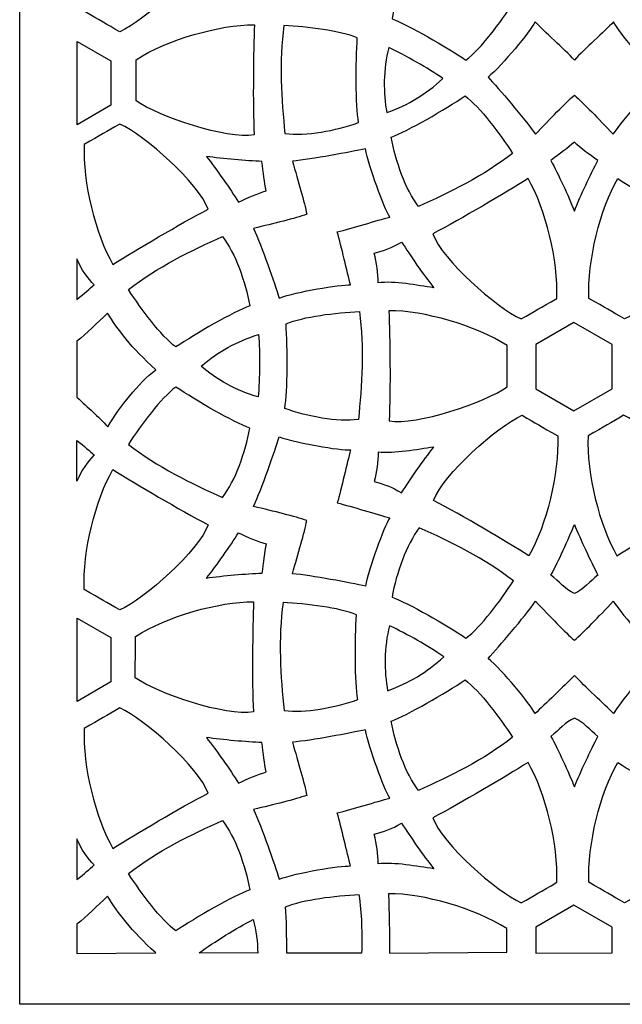
# Model space of a CAD drawing. Units: millimetres. Extents: x -187 to -45, y -107 to 132.
# Drawn here: x -187 to -110, y -107 to 20 of the extents above; entities that cross this region are included whole.
import ezdxf

# ---------------------------------------------------------------- set-up
doc = ezdxf.new("R2010")
doc.units = ezdxf.units.MM
doc.header["$MEASUREMENT"] = 0
doc.layers.add('layer 1', color=7, linetype='Continuous')

msp = doc.modelspace()

# ---------------------------------------------------------------- linework, layer by layer
at = {"layer": 'layer 1'}
msp.add_open_spline([(-187.3782, 131.7776), (-187.3782, 131.7776), (-44.7313, 131.7776), (-44.7313, 131.7776), (-44.7313, 131.7776), (-44.7261, 131.7778), (-44.7219, 131.7738), (-44.7219, 131.769), (-44.7219, 131.769), (-44.7219, 131.769), (-44.7219, -106.6091), (-44.7219, -106.6091), (-44.7219, -106.6091), (-44.7219, -106.6138), (-44.7261, -106.6178), (-44.7313, -106.6178), (-44.7313, -106.6178), (-44.7313, -106.6178), (-187.3782, -106.6178), (-187.3782, -106.6178), (-187.3782, -106.6178), (-187.3832, -106.6178), (-187.3873, -106.6138), (-187.3873, -106.609), (-187.3873, -106.609), (-187.3873, -106.609), (-187.3875, 131.769), (-187.3875, 131.769), (-187.3875, 131.769), (-187.3873, 131.7738), (-187.3832, 131.7778), (-187.378, 131.7778)], degree=3, knots=[0, 0, 0, 0, 0.11111111, 0.11111111, 0.11111111, 0.11111111, 0.22222222, 0.22222222, 0.22222222, 0.22222222, 0.33333333, 0.33333333, 0.33333333, 0.33333333, 0.44444444, 0.44444444, 0.44444444, 0.44444444, 0.55555556, 0.55555556, 0.55555556, 0.55555556, 0.66666667, 0.66666667, 0.66666667, 0.66666667, 0.77777778, 0.77777778, 0.77777778, 0.77777778, 1, 1, 1, 1], dxfattribs=at)
at = {"layer": 'layer 1', "color": 7}
for points, knots in [([(-175.3794, 36.7083), (-177.6382, 32.8103), (-179.298, 26.1557), (-179.0881, 21.2789), (-179.0881, 21.2789), (-176.9184, 20.0252), (-176.2601, 19.6466), (-174.5125, 18.6289), (-174.5125, 18.6289), (-171.2312, 20.1154), (-164.3586, 26.2319), (-163.1079, 29.5967), (-163.1079, 29.5967), (-166.7633, 31.4794), (-172.4225, 34.8763), (-175.3794, 36.7085), (-175.3794, 36.7085), (-175.3794, 36.7085), (-175.3794, 36.7083), (-175.3794, 36.7083)], [0, 0, 0, 0, 0.16666667, 0.16666667, 0.16666667, 0.16666667, 0.33333333, 0.33333333, 0.33333333, 0.33333333, 0.5, 0.5, 0.5, 0.5, 0.66666667, 0.66666667, 0.66666667, 0.66666667, 1, 1, 1, 1]), ([(-123.8246, 22.3683), (-125.4831, 19.8048), (-127.989, 16.4405), (-129.9264, 14.9825), (-129.9264, 14.9825), (-132.5028, 16.718), (-137.3158, 19.4982), (-139.4464, 20.2837), (-139.4464, 20.2837), (-138.8856, 23.4031), (-137.5905, 27.0117), (-135.9399, 29.2115), (-135.9399, 29.2115), (-131.9537, 27.4323), (-127.4746, 25.2332), (-123.8248, 22.3682), (-123.8248, 22.3682), (-123.8248, 22.3682), (-123.8246, 22.3683), (-123.8246, 22.3683)], [0, 0, 0, 0, 0.16666667, 0.16666667, 0.16666667, 0.16666667, 0.33333333, 0.33333333, 0.33333333, 0.33333333, 0.5, 0.5, 0.5, 0.5, 0.66666667, 0.66666667, 0.66666667, 0.66666667, 1, 1, 1, 1]), ([(-157.1738, 19.5391), (-161.679, 19.5463), (-168.2718, 17.6565), (-172.3904, 15.036), (-172.3904, 15.036), (-172.3912, 12.53), (-172.3899, 11.7708), (-172.3976, 9.7485), (-172.3976, 9.7485), (-169.4696, 7.65), (-160.7363, 4.7564), (-157.197, 5.3557), (-157.197, 5.3557), (-157.3942, 9.4626), (-157.282, 16.0623), (-157.1738, 19.5389), (-157.1738, 19.5389), (-157.1738, 19.5389), (-157.1738, 19.5391), (-157.1738, 19.5391)], [0, 0, 0, 0, 0.16666667, 0.16666667, 0.16666667, 0.16666667, 0.33333333, 0.33333333, 0.33333333, 0.33333333, 0.5, 0.5, 0.5, 0.5, 0.66666667, 0.66666667, 0.66666667, 0.66666667, 1, 1, 1, 1]), ([(-153.3639, 19.4312), (-150.3146, 19.2766), (-146.1481, 18.7887), (-143.9169, 17.8399), (-143.9169, 17.8399), (-144.1316, 14.7409), (-144.1329, 9.1826), (-143.7479, 6.9447), (-143.7479, 6.9447), (-146.7299, 5.8707), (-150.5025, 5.1879), (-153.2329, 5.5176), (-153.2329, 5.5176), (-153.6853, 9.8592), (-154.0201, 14.838), (-153.3639, 19.4312)], [0, 0, 0, 0, 0.2, 0.2, 0.2, 0.2, 0.4, 0.4, 0.4, 0.4, 0.6, 0.6, 0.6, 0.6, 1, 1, 1, 1]), ([(-120.9764, 5.434), (-122.4261, 7.5092), (-125.7363, 11.3087), (-127.0804, 12.7919), (-127.0804, 12.7919), (-125.2132, 14.3472), (-121.7065, 18.6215), (-121.0203, 19.8979), (-121.0203, 19.8979), (-119.8062, 18.6655), (-117.311, 16.414), (-115.9716, 14.9907), (-115.9716, 14.9907), (-114.6322, 16.414), (-112.1368, 18.6657), (-110.9229, 19.8979), (-110.9229, 19.8979), (-110.2367, 18.6216), (-106.73, 14.3472), (-104.8628, 12.7919), (-104.8628, 12.7919), (-106.207, 11.3087), (-109.5173, 7.5092), (-110.9668, 5.434), (-110.9668, 5.434), (-112.8562, 7.4212), (-114.7594, 9.4178), (-115.9716, 10.4613), (-115.9716, 10.4613), (-117.1839, 9.4178), (-119.0869, 7.4212), (-120.9764, 5.434)], [0, 0, 0, 0, 0.11111111, 0.11111111, 0.11111111, 0.11111111, 0.22222222, 0.22222222, 0.22222222, 0.22222222, 0.33333333, 0.33333333, 0.33333333, 0.33333333, 0.44444444, 0.44444444, 0.44444444, 0.44444444, 0.55555556, 0.55555556, 0.55555556, 0.55555556, 0.66666667, 0.66666667, 0.66666667, 0.66666667, 0.77777778, 0.77777778, 0.77777778, 0.77777778, 1, 1, 1, 1]), ([(-180.0076, 6.6523), (-180.0076, 6.6523), (-175.6576, 9.1792), (-175.6576, 9.1792), (-175.6576, 9.1792), (-175.6576, 9.1792), (-175.6576, 14.8754), (-175.6576, 14.8754), (-175.6576, 14.8754), (-175.6576, 14.8754), (-180.0085, 17.3914), (-180.0085, 17.3914), (-180.0085, 17.3914), (-180.0085, 17.3914), (-180.0076, 6.6523), (-180.0076, 6.6523)], [0, 0, 0, 0, 0.2, 0.2, 0.2, 0.2, 0.4, 0.4, 0.4, 0.4, 0.6, 0.6, 0.6, 0.6, 1, 1, 1, 1]), ([(-132.8904, 12.5974), (-135.1954, 10.5317), (-137.2372, 9.2652), (-140.1157, 8.2261), (-140.1157, 8.2261), (-140.5745, 10.6767), (-140.5995, 13.8607), (-139.8618, 16.5953), (-139.8618, 16.5953), (-137.6915, 15.5533), (-134.8415, 13.9832), (-132.8905, 12.5972), (-132.8905, 12.5972), (-132.8905, 12.5972), (-132.8904, 12.5974), (-132.8904, 12.5974)], [0, 0, 0, 0, 0.2, 0.2, 0.2, 0.2, 0.4, 0.4, 0.4, 0.4, 0.6, 0.6, 0.6, 0.6, 1, 1, 1, 1]), ([(-123.9325, 2.9735), (-125.591, 5.537), (-128.0968, 8.9013), (-130.0343, 10.3593), (-130.0343, 10.3593), (-132.6107, 8.6238), (-137.4237, 5.8436), (-139.5543, 5.0581), (-139.5543, 5.0581), (-138.9934, 1.9387), (-137.6984, -1.6699), (-136.0478, -3.8697), (-136.0478, -3.8697), (-132.0615, -2.0905), (-127.5824, 0.1087), (-123.9327, 2.9736), (-123.9327, 2.9736), (-123.9327, 2.9736), (-123.9325, 2.9735), (-123.9325, 2.9735)], [0, 0, 0, 0, 0.16666667, 0.16666667, 0.16666667, 0.16666667, 0.33333333, 0.33333333, 0.33333333, 0.33333333, 0.5, 0.5, 0.5, 0.5, 0.66666667, 0.66666667, 0.66666667, 0.66666667, 1, 1, 1, 1]), ([(-175.3794, -11.3311), (-177.6382, -7.4332), (-179.298, -0.7786), (-179.0881, 4.0983), (-179.0881, 4.0983), (-176.9184, 5.352), (-176.2601, 5.7306), (-174.5125, 6.7483), (-174.5125, 6.7483), (-171.2312, 5.2618), (-164.3586, -0.8548), (-163.1079, -4.2195), (-163.1079, -4.2195), (-166.7633, -6.1023), (-172.4225, -9.4992), (-175.3794, -11.3313), (-175.3794, -11.3313), (-175.3794, -11.3313), (-175.3794, -11.3311), (-175.3794, -11.3311)], [0, 0, 0, 0, 0.16666667, 0.16666667, 0.16666667, 0.16666667, 0.33333333, 0.33333333, 0.33333333, 0.33333333, 0.5, 0.5, 0.5, 0.5, 0.66666667, 0.66666667, 0.66666667, 0.66666667, 1, 1, 1, 1]), ([(-112.9375, 2.0623), (-113.886, 0.2713), (-115.1735, -2.4729), (-115.9634, -4.4602), (-115.9634, -4.4602), (-116.7535, -2.4729), (-118.0408, 0.2713), (-118.9893, 2.0623), (-118.9893, 2.0623), (-117.8262, 2.9138), (-116.8276, 3.6718), (-115.9634, 4.4191), (-115.9634, 4.4191), (-115.0992, 3.6281), (-114.1006, 2.8264), (-112.9375, 2.0623)], [0, 0, 0, 0, 0.2, 0.2, 0.2, 0.2, 0.4, 0.4, 0.4, 0.4, 0.6, 0.6, 0.6, 0.6, 1, 1, 1, 1]), ([(-159.2183, -3.3087), (-160.295, -1.5918), (-162.028, 0.8952), (-163.3539, 2.573), (-163.3539, 2.573), (-161.2379, 2.2636), (-158.2176, 2.0065), (-156.1924, 1.9324), (-156.1924, 1.9324), (-156.0365, 0.4994), (-155.8794, -0.7445), (-155.6643, -1.8665), (-155.6643, -1.8665), (-156.7816, -2.2194), (-157.9752, -2.6835), (-159.2183, -3.3087)], [0, 0, 0, 0, 0.2, 0.2, 0.2, 0.2, 0.4, 0.4, 0.4, 0.4, 0.6, 0.6, 0.6, 0.6, 1, 1, 1, 1]), ([(-152.2788, 1.9675), (-149.7569, 2.1853), (-144.8113, 3.1522), (-142.8548, 3.5748), (-142.8548, 3.5748), (-142.4413, 1.1802), (-140.4931, -3.9938), (-139.7308, -5.2263), (-139.7308, -5.2263), (-141.4051, -5.6615), (-144.6027, -6.6967), (-146.505, -7.1449), (-146.505, -7.1449), (-145.9421, -9.0166), (-145.2397, -12.3034), (-144.7796, -13.9709), (-144.7796, -13.9709), (-146.228, -13.9272), (-151.6831, -14.8269), (-153.9636, -15.666), (-153.9636, -15.666), (-154.5759, -13.7603), (-156.2114, -8.9938), (-157.2836, -6.7008), (-157.2836, -6.7008), (-154.618, -6.0581), (-151.9372, -5.4083), (-150.4274, -4.8802), (-150.4274, -4.8802), (-150.725, -3.3087), (-151.5026, -0.6622), (-152.2788, 1.9676), (-152.2788, 1.9676), (-152.2788, 1.9676), (-152.2788, 1.9675), (-152.2788, 1.9675)], [0, 0, 0, 0, 0.1, 0.1, 0.1, 0.1, 0.2, 0.2, 0.2, 0.2, 0.3, 0.3, 0.3, 0.3, 0.4, 0.4, 0.4, 0.4, 0.5, 0.5, 0.5, 0.5, 0.6, 0.6, 0.6, 0.6, 0.7, 0.7, 0.7, 0.7, 0.8, 0.8, 0.8, 0.8, 1, 1, 1, 1]), ([(-121.9342, -0.2722), (-119.6754, -4.1702), (-118.0156, -10.8248), (-118.2255, -15.7016), (-118.2255, -15.7016), (-120.3953, -16.9553), (-121.0535, -17.3339), (-122.8011, -18.3516), (-122.8011, -18.3516), (-126.0824, -16.8651), (-132.955, -10.7486), (-134.2057, -7.3838), (-134.2057, -7.3838), (-130.5503, -5.501), (-124.8911, -2.1041), (-121.9342, -0.272), (-121.9342, -0.272), (-121.9342, -0.272), (-121.9342, -0.2722), (-121.9342, -0.2722)], [0, 0, 0, 0, 0.16666667, 0.16666667, 0.16666667, 0.16666667, 0.33333333, 0.33333333, 0.33333333, 0.33333333, 0.5, 0.5, 0.5, 0.5, 0.66666667, 0.66666667, 0.66666667, 0.66666667, 1, 1, 1, 1]), ([(-110.3836, -0.2722), (-112.6424, -4.1702), (-114.3022, -10.8248), (-114.0922, -15.7016), (-114.0922, -15.7016), (-111.9225, -16.9553), (-111.2642, -17.3339), (-109.5167, -18.3516), (-109.5167, -18.3516), (-106.2353, -16.8651), (-99.3628, -10.7486), (-98.1121, -7.3838), (-98.1121, -7.3838), (-101.7675, -5.501), (-107.4267, -2.1041), (-110.3836, -0.272), (-110.3836, -0.272), (-110.3836, -0.272), (-110.3836, -0.2722), (-110.3836, -0.2722)], [0, 0, 0, 0, 0.16666667, 0.16666667, 0.16666667, 0.16666667, 0.33333333, 0.33333333, 0.33333333, 0.33333333, 0.5, 0.5, 0.5, 0.5, 0.66666667, 0.66666667, 0.66666667, 0.66666667, 1, 1, 1, 1]), ([(-173.3811, -14.5766), (-171.7226, -17.1402), (-169.2168, -20.5044), (-167.2793, -21.9625), (-167.2793, -21.9625), (-164.7029, -20.227), (-159.8899, -17.4467), (-157.7593, -16.6613), (-157.7593, -16.6613), (-158.3202, -13.5418), (-159.6152, -9.9332), (-161.2658, -7.7334), (-161.2658, -7.7334), (-165.2521, -9.5127), (-169.7312, -11.7118), (-173.3809, -14.5768), (-173.3809, -14.5768), (-173.3809, -14.5768), (-173.3811, -14.5766), (-173.3811, -14.5766)], [0, 0, 0, 0, 0.16666667, 0.16666667, 0.16666667, 0.16666667, 0.33333333, 0.33333333, 0.33333333, 0.33333333, 0.5, 0.5, 0.5, 0.5, 0.66666667, 0.66666667, 0.66666667, 0.66666667, 1, 1, 1, 1]), ([(-141.2331, -13.6923), (-139.1306, -13.4576), (-136.1875, -14.0236), (-134.0716, -14.3329), (-134.0716, -14.3329), (-135.3975, -12.6551), (-137.1305, -10.1681), (-138.2072, -8.4512), (-138.2072, -8.4512), (-139.5378, -9.2278), (-140.4488, -9.5522), (-141.7612, -9.8933), (-141.7612, -9.8933), (-141.4165, -11.1408), (-141.2056, -12.4662), (-141.2331, -13.6923)], [0, 0, 0, 0, 0.2, 0.2, 0.2, 0.2, 0.4, 0.4, 0.4, 0.4, 0.6, 0.6, 0.6, 0.6, 1, 1, 1, 1]), ([(-177.7896, -13.962), (-178.3975, -14.4527), (-179.0443, -15.1011), (-180.0166, -15.8289), (-180.0166, -15.8289), (-180.0166, -15.8289), (-180.0166, -10.6048), (-180.0166, -10.6048), (-180.0166, -10.6048), (-179.4371, -11.9711), (-178.6333, -13.1464), (-177.7896, -13.962)], [0, 0, 0, 0, 0.25, 0.25, 0.25, 0.25, 0.5, 0.5, 0.5, 0.5, 1, 1, 1, 1]), ([(-177.7896, -13.962), (-178.3975, -14.4527), (-179.0443, -15.1011), (-180.0166, -15.8289), (-180.0166, -15.8289), (-180.0166, -15.8289), (-180.0166, -10.6048), (-180.0166, -10.6048), (-180.0166, -10.6048), (-179.4371, -11.9711), (-178.6333, -13.1464), (-177.7896, -13.962)], [0, 0, 0, 0, 0.25, 0.25, 0.25, 0.25, 0.5, 0.5, 0.5, 0.5, 1, 1, 1, 1]), ([(-169.8787, -24.8945), (-172.0841, -26.6586), (-174.5059, -29.6023), (-176.0225, -32.2382), (-176.0225, -32.2382), (-177.421, -30.7971), (-178.4749, -29.8679), (-180.0166, -28.4094), (-180.0166, -28.4094), (-180.0166, -28.4094), (-180.0166, -21.2077), (-180.0166, -21.2077), (-180.0166, -21.2077), (-178.7161, -20.2125), (-177.4226, -18.8411), (-176.0622, -17.5885), (-176.0622, -17.5885), (-174.8105, -19.7042), (-173.0236, -22.0297), (-169.8787, -24.8946), (-169.8787, -24.8946), (-169.8787, -24.8946), (-169.8787, -24.8945), (-169.8787, -24.8945)], [0, 0, 0, 0, 0.14285714, 0.14285714, 0.14285714, 0.14285714, 0.28571429, 0.28571429, 0.28571429, 0.28571429, 0.42857143, 0.42857143, 0.42857143, 0.42857143, 0.57142857, 0.57142857, 0.57142857, 0.57142857, 0.71428571, 0.71428571, 0.71428571, 0.71428571, 1, 1, 1, 1]), ([(-169.8787, -24.8945), (-172.0841, -26.6586), (-174.5059, -29.6023), (-176.0225, -32.2382), (-176.0225, -32.2382), (-177.421, -30.7971), (-178.4749, -29.8679), (-180.0166, -28.4094), (-180.0166, -28.4094), (-180.0166, -28.4094), (-180.0166, -21.2077), (-180.0166, -21.2077), (-180.0166, -21.2077), (-178.7161, -20.2125), (-177.4226, -18.8411), (-176.0622, -17.5885), (-176.0622, -17.5885), (-174.8105, -19.7042), (-173.0236, -22.0297), (-169.8787, -24.8946), (-169.8787, -24.8946), (-169.8787, -24.8946), (-169.8787, -24.8945), (-169.8787, -24.8945)], [0, 0, 0, 0, 0.14285714, 0.14285714, 0.14285714, 0.14285714, 0.28571429, 0.28571429, 0.28571429, 0.28571429, 0.42857143, 0.42857143, 0.42857143, 0.42857143, 0.57142857, 0.57142857, 0.57142857, 0.57142857, 0.71428571, 0.71428571, 0.71428571, 0.71428571, 1, 1, 1, 1]), ([(-143.6473, -17.3966), (-146.6966, -17.5512), (-150.8631, -18.0391), (-153.0944, -18.9879), (-153.0944, -18.9879), (-152.8796, -22.0869), (-152.8783, -27.6452), (-153.2633, -29.883), (-153.2633, -29.883), (-150.2813, -30.957), (-146.5087, -31.6399), (-143.7783, -31.3102), (-143.7783, -31.3102), (-143.3259, -26.9685), (-142.9911, -21.9898), (-143.6473, -17.3966)], [0, 0, 0, 0, 0.2, 0.2, 0.2, 0.2, 0.4, 0.4, 0.4, 0.4, 0.6, 0.6, 0.6, 0.6, 1, 1, 1, 1]), ([(-143.6473, -17.3966), (-146.6966, -17.5512), (-150.8631, -18.0391), (-153.0944, -18.9879), (-153.0944, -18.9879), (-152.8796, -22.0869), (-152.8783, -27.6452), (-153.2633, -29.883), (-153.2633, -29.883), (-150.2813, -30.957), (-146.5087, -31.6399), (-143.7783, -31.3102), (-143.7783, -31.3102), (-143.3259, -26.9685), (-142.9911, -21.9898), (-143.6473, -17.3966)], [0, 0, 0, 0, 0.2, 0.2, 0.2, 0.2, 0.4, 0.4, 0.4, 0.4, 0.6, 0.6, 0.6, 0.6, 1, 1, 1, 1]), ([(-139.8372, -17.2887), (-135.3321, -17.2815), (-128.7392, -19.1713), (-124.6207, -21.7918), (-124.6207, -21.7918), (-124.6199, -24.2978), (-124.6212, -25.057), (-124.6135, -27.0793), (-124.6135, -27.0793), (-127.5414, -29.1778), (-136.2748, -32.0714), (-139.8141, -31.4721), (-139.8141, -31.4721), (-139.6168, -27.3651), (-139.7291, -20.7655), (-139.8372, -17.2889), (-139.8372, -17.2889), (-139.8372, -17.2889), (-139.8372, -17.2887), (-139.8372, -17.2887)], [0, 0, 0, 0, 0.16666667, 0.16666667, 0.16666667, 0.16666667, 0.33333333, 0.33333333, 0.33333333, 0.33333333, 0.5, 0.5, 0.5, 0.5, 0.66666667, 0.66666667, 0.66666667, 0.66666667, 1, 1, 1, 1]), ([(-139.8372, -17.2887), (-135.3321, -17.2815), (-128.7392, -19.1713), (-124.6207, -21.7918), (-124.6207, -21.7918), (-124.6199, -24.2978), (-124.6212, -25.057), (-124.6135, -27.0793), (-124.6135, -27.0793), (-127.5414, -29.1778), (-136.2748, -32.0714), (-139.8141, -31.4721), (-139.8141, -31.4721), (-139.6168, -27.3651), (-139.7291, -20.7655), (-139.8372, -17.2889), (-139.8372, -17.2889), (-139.8372, -17.2889), (-139.8372, -17.2887), (-139.8372, -17.2887)], [0, 0, 0, 0, 0.16666667, 0.16666667, 0.16666667, 0.16666667, 0.33333333, 0.33333333, 0.33333333, 0.33333333, 0.5, 0.5, 0.5, 0.5, 0.66666667, 0.66666667, 0.66666667, 0.66666667, 1, 1, 1, 1]), ([(-111.0995, -27.3462), (-111.0995, -27.3462), (-116.0247, -30.1942), (-116.0247, -30.1942), (-116.0247, -30.1942), (-116.0247, -30.1942), (-120.9499, -27.3462), (-120.9499, -27.3462), (-120.9499, -27.3462), (-120.9499, -27.3462), (-120.9499, -21.65), (-120.9499, -21.65), (-120.9499, -21.65), (-120.9499, -21.65), (-116.0247, -18.8019), (-116.0247, -18.8019), (-116.0247, -18.8019), (-116.0247, -18.8019), (-111.0995, -21.65), (-111.0995, -21.65), (-111.0995, -21.65), (-111.0995, -21.65), (-111.0995, -27.3462), (-111.0995, -27.3462)], [0, 0, 0, 0, 0.14285714, 0.14285714, 0.14285714, 0.14285714, 0.28571429, 0.28571429, 0.28571429, 0.28571429, 0.42857143, 0.42857143, 0.42857143, 0.42857143, 0.57142857, 0.57142857, 0.57142857, 0.57142857, 0.71428571, 0.71428571, 0.71428571, 0.71428571, 1, 1, 1, 1]), ([(-156.642, -20.3622), (-159.5835, -21.3256), (-161.701, -22.4605), (-164.0403, -24.4338), (-164.0403, -24.4338), (-162.1474, -26.0563), (-159.4025, -27.6701), (-156.6654, -28.3985), (-156.6654, -28.3985), (-156.4827, -25.9979), (-156.4173, -22.7447), (-156.6422, -20.362), (-156.6422, -20.362), (-156.6422, -20.362), (-156.642, -20.3622), (-156.642, -20.3622)], [0, 0, 0, 0, 0.2, 0.2, 0.2, 0.2, 0.4, 0.4, 0.4, 0.4, 0.6, 0.6, 0.6, 0.6, 1, 1, 1, 1]), ([(-156.642, -20.3622), (-159.5835, -21.3256), (-161.701, -22.4605), (-164.0403, -24.4338), (-164.0403, -24.4338), (-162.1474, -26.0563), (-159.4025, -27.6701), (-156.6654, -28.3985), (-156.6654, -28.3985), (-156.4827, -25.9979), (-156.4173, -22.7447), (-156.6422, -20.362), (-156.6422, -20.362), (-156.6422, -20.362), (-156.642, -20.3622), (-156.642, -20.3622)], [0, 0, 0, 0, 0.2, 0.2, 0.2, 0.2, 0.4, 0.4, 0.4, 0.4, 0.6, 0.6, 0.6, 0.6, 1, 1, 1, 1]), ([(-173.3811, -34.505), (-171.7226, -31.9415), (-169.2168, -28.5772), (-167.2793, -27.1192), (-167.2793, -27.1192), (-164.7029, -28.8547), (-159.8899, -31.6349), (-157.7593, -32.4204), (-157.7593, -32.4204), (-158.3202, -35.5398), (-159.6152, -39.1484), (-161.2658, -41.3482), (-161.2658, -41.3482), (-165.2521, -39.569), (-169.7312, -37.3698), (-173.3809, -34.5049), (-173.3809, -34.5049), (-173.3809, -34.5049), (-173.3811, -34.505), (-173.3811, -34.505)], [0, 0, 0, 0, 0.16666667, 0.16666667, 0.16666667, 0.16666667, 0.33333333, 0.33333333, 0.33333333, 0.33333333, 0.5, 0.5, 0.5, 0.5, 0.66666667, 0.66666667, 0.66666667, 0.66666667, 1, 1, 1, 1]), ([(-121.8263, -48.8448), (-119.5675, -44.9469), (-117.9077, -38.2923), (-118.1177, -33.4154), (-118.1177, -33.4154), (-120.2874, -32.1617), (-120.9457, -31.7831), (-122.6932, -30.7654), (-122.6932, -30.7654), (-125.9746, -32.2519), (-132.8471, -38.3685), (-134.0978, -41.7332), (-134.0978, -41.7332), (-130.4424, -43.616), (-124.7832, -47.0129), (-121.8263, -48.845), (-121.8263, -48.845), (-121.8263, -48.845), (-121.8263, -48.8448), (-121.8263, -48.8448)], [0, 0, 0, 0, 0.16666667, 0.16666667, 0.16666667, 0.16666667, 0.33333333, 0.33333333, 0.33333333, 0.33333333, 0.5, 0.5, 0.5, 0.5, 0.66666667, 0.66666667, 0.66666667, 0.66666667, 1, 1, 1, 1]), ([(-110.4915, -48.8448), (-112.7502, -44.9469), (-114.41, -38.2923), (-114.2001, -33.4154), (-114.2001, -33.4154), (-112.0304, -32.1617), (-111.3721, -31.7831), (-109.6245, -30.7654), (-109.6245, -30.7654), (-106.3432, -32.2519), (-99.4706, -38.3685), (-98.22, -41.7332), (-98.22, -41.7332), (-101.8754, -43.616), (-107.5346, -47.0129), (-110.4915, -48.845), (-110.4915, -48.845), (-110.4915, -48.845), (-110.4915, -48.8448), (-110.4915, -48.8448)], [0, 0, 0, 0, 0.16666667, 0.16666667, 0.16666667, 0.16666667, 0.33333333, 0.33333333, 0.33333333, 0.33333333, 0.5, 0.5, 0.5, 0.5, 0.66666667, 0.66666667, 0.66666667, 0.66666667, 1, 1, 1, 1]), ([(-177.7896, -35.8748), (-178.3975, -35.3842), (-179.0443, -34.7357), (-180.0166, -34.008), (-180.0166, -34.008), (-180.0166, -34.008), (-180.0166, -39.232), (-180.0166, -39.232), (-180.0166, -39.232), (-179.4371, -37.8658), (-178.6333, -36.6905), (-177.7896, -35.8748)], [0, 0, 0, 0, 0.25, 0.25, 0.25, 0.25, 0.5, 0.5, 0.5, 0.5, 1, 1, 1, 1]), ([(-177.7896, -35.8748), (-178.3975, -35.3842), (-179.0443, -34.7357), (-180.0166, -34.008), (-180.0166, -34.008), (-180.0166, -34.008), (-180.0166, -39.232), (-180.0166, -39.232), (-180.0166, -39.232), (-179.4371, -37.8658), (-178.6333, -36.6905), (-177.7896, -35.8748)], [0, 0, 0, 0, 0.25, 0.25, 0.25, 0.25, 0.5, 0.5, 0.5, 0.5, 1, 1, 1, 1]), ([(-152.2788, -51.1639), (-149.7569, -51.3817), (-144.8113, -52.3486), (-142.8548, -52.7713), (-142.8548, -52.7713), (-142.4413, -50.3767), (-140.4931, -45.2026), (-139.7308, -43.9701), (-139.7308, -43.9701), (-141.4051, -43.5349), (-144.6027, -42.4997), (-146.505, -42.0515), (-146.505, -42.0515), (-145.9421, -40.1798), (-145.2397, -36.893), (-144.7796, -35.2255), (-144.7796, -35.2255), (-146.228, -35.2693), (-151.6831, -34.3695), (-153.9636, -33.5304), (-153.9636, -33.5304), (-154.5759, -35.4361), (-156.2114, -40.2027), (-157.2836, -42.4957), (-157.2836, -42.4957), (-154.618, -43.1384), (-151.9372, -43.7881), (-150.4274, -44.3162), (-150.4274, -44.3162), (-150.725, -45.8878), (-151.5026, -48.5343), (-152.2788, -51.164), (-152.2788, -51.164), (-152.2788, -51.164), (-152.2788, -51.1639), (-152.2788, -51.1639)], [0, 0, 0, 0, 0.1, 0.1, 0.1, 0.1, 0.2, 0.2, 0.2, 0.2, 0.3, 0.3, 0.3, 0.3, 0.4, 0.4, 0.4, 0.4, 0.5, 0.5, 0.5, 0.5, 0.6, 0.6, 0.6, 0.6, 0.7, 0.7, 0.7, 0.7, 0.8, 0.8, 0.8, 0.8, 1, 1, 1, 1]), ([(-141.2331, -35.504), (-139.1306, -35.7387), (-136.1875, -35.1727), (-134.0716, -34.8634), (-134.0716, -34.8634), (-135.3975, -36.5412), (-137.1305, -39.0282), (-138.2072, -40.7451), (-138.2072, -40.7451), (-139.5378, -39.9684), (-140.4488, -39.644), (-141.7612, -39.3029), (-141.7612, -39.3029), (-141.4165, -38.0555), (-141.2056, -36.73), (-141.2331, -35.504)], [0, 0, 0, 0, 0.2, 0.2, 0.2, 0.2, 0.4, 0.4, 0.4, 0.4, 0.6, 0.6, 0.6, 0.6, 1, 1, 1, 1]), ([(-175.3794, -37.7505), (-177.6382, -41.6485), (-179.298, -48.3031), (-179.0881, -53.1799), (-179.0881, -53.1799), (-176.9184, -54.4336), (-176.2601, -54.8122), (-174.5125, -55.8299), (-174.5125, -55.8299), (-171.2312, -54.3434), (-164.3586, -48.2269), (-163.1079, -44.8621), (-163.1079, -44.8621), (-166.7633, -42.9794), (-172.4225, -39.5825), (-175.3794, -37.7504), (-175.3794, -37.7504), (-175.3794, -37.7504), (-175.3794, -37.7505), (-175.3794, -37.7505)], [0, 0, 0, 0, 0.16666667, 0.16666667, 0.16666667, 0.16666667, 0.33333333, 0.33333333, 0.33333333, 0.33333333, 0.5, 0.5, 0.5, 0.5, 0.66666667, 0.66666667, 0.66666667, 0.66666667, 1, 1, 1, 1]), ([(-123.8246, -52.0905), (-125.4831, -54.654), (-127.989, -58.0183), (-129.9264, -59.4763), (-129.9264, -59.4763), (-132.5028, -57.7408), (-137.3158, -54.9606), (-139.4464, -54.1751), (-139.4464, -54.1751), (-138.8856, -51.0557), (-137.5905, -47.4471), (-135.9399, -45.2473), (-135.9399, -45.2473), (-131.9537, -47.0265), (-127.4746, -49.2257), (-123.8248, -52.0906), (-123.8248, -52.0906), (-123.8248, -52.0906), (-123.8246, -52.0905), (-123.8246, -52.0905)], [0, 0, 0, 0, 0.16666667, 0.16666667, 0.16666667, 0.16666667, 0.33333333, 0.33333333, 0.33333333, 0.33333333, 0.5, 0.5, 0.5, 0.5, 0.66666667, 0.66666667, 0.66666667, 0.66666667, 1, 1, 1, 1]), ([(-112.9292, -51.3396), (-113.8776, -49.5486), (-115.1651, -46.8044), (-115.955, -44.8171), (-115.955, -44.8171), (-116.7452, -46.8044), (-118.0325, -49.5486), (-118.9809, -51.3396), (-118.9809, -51.3396), (-117.9053, -52.1474), (-117.1691, -53.1677), (-115.955, -53.6964), (-115.955, -53.6964), (-114.741, -53.1677), (-114.0048, -52.1474), (-112.9292, -51.3396)], [0, 0, 0, 0, 0.2, 0.2, 0.2, 0.2, 0.4, 0.4, 0.4, 0.4, 0.6, 0.6, 0.6, 0.6, 1, 1, 1, 1]), ([(-159.2183, -45.8878), (-160.295, -47.6046), (-162.028, -50.0916), (-163.3539, -51.7694), (-163.3539, -51.7694), (-161.2379, -51.46), (-158.2176, -51.2029), (-156.1924, -51.1288), (-156.1924, -51.1288), (-156.0365, -49.6959), (-155.8794, -48.452), (-155.6643, -47.3299), (-155.6643, -47.3299), (-156.7816, -46.977), (-157.9752, -46.5129), (-159.2183, -45.8878)], [0, 0, 0, 0, 0.2, 0.2, 0.2, 0.2, 0.4, 0.4, 0.4, 0.4, 0.6, 0.6, 0.6, 0.6, 1, 1, 1, 1]), ([(-157.2799, -54.7672), (-161.7851, -54.76), (-168.3779, -56.6498), (-172.4965, -59.2703), (-172.4965, -59.2703), (-172.4973, -61.7763), (-172.496, -62.5355), (-172.5037, -64.5578), (-172.5037, -64.5578), (-169.5757, -66.6563), (-160.8424, -69.5499), (-157.3031, -68.9506), (-157.3031, -68.9506), (-157.5003, -64.8436), (-157.3881, -58.244), (-157.2799, -54.7674), (-157.2799, -54.7674), (-157.2799, -54.7674), (-157.2799, -54.7672), (-157.2799, -54.7672)], [0, 0, 0, 0, 0.16666667, 0.16666667, 0.16666667, 0.16666667, 0.33333333, 0.33333333, 0.33333333, 0.33333333, 0.5, 0.5, 0.5, 0.5, 0.66666667, 0.66666667, 0.66666667, 0.66666667, 1, 1, 1, 1]), ([(-153.47, -54.8751), (-150.4207, -55.0297), (-146.2542, -55.5176), (-144.023, -56.4664), (-144.023, -56.4664), (-144.2377, -59.5654), (-144.239, -65.1237), (-143.854, -67.3615), (-143.854, -67.3615), (-146.836, -68.4355), (-150.6086, -69.1184), (-153.339, -68.7887), (-153.339, -68.7887), (-153.7914, -64.447), (-154.1262, -59.4683), (-153.47, -54.8751)], [0, 0, 0, 0, 0.2, 0.2, 0.2, 0.2, 0.4, 0.4, 0.4, 0.4, 0.6, 0.6, 0.6, 0.6, 1, 1, 1, 1]), ([(-120.968, -54.7113), (-122.4177, -56.7864), (-125.728, -60.586), (-127.072, -62.0692), (-127.072, -62.0692), (-125.2049, -63.6245), (-121.6982, -67.8988), (-121.0119, -69.1752), (-121.0119, -69.1752), (-119.7979, -67.9428), (-117.3027, -65.6913), (-115.9632, -64.268), (-115.9632, -64.268), (-114.6238, -65.6913), (-112.1284, -67.943), (-110.9146, -69.1752), (-110.9146, -69.1752), (-110.2283, -67.8989), (-106.7216, -63.6245), (-104.8545, -62.0692), (-104.8545, -62.0692), (-106.1987, -60.586), (-109.5089, -56.7864), (-110.9585, -54.7113), (-110.9585, -54.7113), (-112.8478, -56.6985), (-114.751, -58.6951), (-115.9632, -59.7385), (-115.9632, -59.7385), (-117.1755, -58.6951), (-119.0785, -56.6985), (-120.968, -54.7113)], [0, 0, 0, 0, 0.11111111, 0.11111111, 0.11111111, 0.11111111, 0.22222222, 0.22222222, 0.22222222, 0.22222222, 0.33333333, 0.33333333, 0.33333333, 0.33333333, 0.44444444, 0.44444444, 0.44444444, 0.44444444, 0.55555556, 0.55555556, 0.55555556, 0.55555556, 0.66666667, 0.66666667, 0.66666667, 0.66666667, 0.77777778, 0.77777778, 0.77777778, 0.77777778, 1, 1, 1, 1]), ([(-180.0076, -67.6179), (-180.0076, -67.6179), (-175.6576, -65.091), (-175.6576, -65.091), (-175.6576, -65.091), (-175.6576, -65.091), (-175.6576, -59.3948), (-175.6576, -59.3948), (-175.6576, -59.3948), (-175.6576, -59.3948), (-180.0085, -56.8789), (-180.0085, -56.8789), (-180.0085, -56.8789), (-180.0085, -56.8789), (-180.0076, -67.6179), (-180.0076, -67.6179)], [0, 0, 0, 0, 0.2, 0.2, 0.2, 0.2, 0.4, 0.4, 0.4, 0.4, 0.6, 0.6, 0.6, 0.6, 1, 1, 1, 1]), ([(-132.7869, -61.8615), (-135.0919, -63.9272), (-137.1337, -65.1936), (-140.0121, -66.2327), (-140.0121, -66.2327), (-140.4709, -63.7822), (-140.496, -60.5981), (-139.7583, -57.8635), (-139.7583, -57.8635), (-137.588, -58.9055), (-134.7379, -60.4756), (-132.787, -61.8616), (-132.787, -61.8616), (-132.787, -61.8616), (-132.7869, -61.8615), (-132.7869, -61.8615)], [0, 0, 0, 0, 0.2, 0.2, 0.2, 0.2, 0.4, 0.4, 0.4, 0.4, 0.6, 0.6, 0.6, 0.6, 1, 1, 1, 1]), ([(-123.9325, -72.2324), (-125.591, -69.6688), (-128.0968, -66.3046), (-130.0343, -64.8465), (-130.0343, -64.8465), (-132.6107, -66.582), (-137.4237, -69.3623), (-139.5543, -70.1477), (-139.5543, -70.1477), (-138.9934, -73.2672), (-137.6984, -76.8758), (-136.0478, -79.0756), (-136.0478, -79.0756), (-132.0615, -77.2963), (-127.5824, -75.0972), (-123.9327, -72.2322), (-123.9327, -72.2322), (-123.9327, -72.2322), (-123.9325, -72.2324), (-123.9325, -72.2324)], [0, 0, 0, 0, 0.16666667, 0.16666667, 0.16666667, 0.16666667, 0.33333333, 0.33333333, 0.33333333, 0.33333333, 0.5, 0.5, 0.5, 0.5, 0.66666667, 0.66666667, 0.66666667, 0.66666667, 1, 1, 1, 1]), ([(-175.3794, -86.537), (-177.6382, -82.639), (-179.298, -75.9844), (-179.0881, -71.1076), (-179.0881, -71.1076), (-176.9184, -69.8539), (-176.2601, -69.4753), (-174.5125, -68.4575), (-174.5125, -68.4575), (-171.2312, -69.944), (-164.3586, -76.0606), (-163.1079, -79.4254), (-163.1079, -79.4254), (-166.7633, -81.3081), (-172.4225, -84.705), (-175.3794, -86.5371), (-175.3794, -86.5371), (-175.3794, -86.5371), (-175.3794, -86.537), (-175.3794, -86.537)], [0, 0, 0, 0, 0.16666667, 0.16666667, 0.16666667, 0.16666667, 0.33333333, 0.33333333, 0.33333333, 0.33333333, 0.5, 0.5, 0.5, 0.5, 0.66666667, 0.66666667, 0.66666667, 0.66666667, 1, 1, 1, 1]), ([(-112.9292, -72.1072), (-113.8776, -73.8981), (-115.1651, -76.6424), (-115.955, -78.6296), (-115.955, -78.6296), (-116.7452, -76.6424), (-118.0325, -73.8981), (-118.9809, -72.1072), (-118.9809, -72.1072), (-117.9053, -71.2994), (-117.1691, -70.2791), (-115.955, -69.7503), (-115.955, -69.7503), (-114.741, -70.2791), (-114.0048, -71.2994), (-112.9292, -72.1072)], [0, 0, 0, 0, 0.2, 0.2, 0.2, 0.2, 0.4, 0.4, 0.4, 0.4, 0.6, 0.6, 0.6, 0.6, 1, 1, 1, 1]), ([(-159.2183, -78.1411), (-160.295, -76.4242), (-162.028, -73.9372), (-163.3539, -72.2594), (-163.3539, -72.2594), (-161.2379, -72.5688), (-158.2176, -72.8259), (-156.1924, -72.9), (-156.1924, -72.9), (-156.0365, -74.333), (-155.8794, -75.5769), (-155.6643, -76.699), (-155.6643, -76.699), (-156.7816, -77.0518), (-157.9752, -77.5159), (-159.2183, -78.1411)], [0, 0, 0, 0, 0.2, 0.2, 0.2, 0.2, 0.4, 0.4, 0.4, 0.4, 0.6, 0.6, 0.6, 0.6, 1, 1, 1, 1]), ([(-152.2788, -72.865), (-149.7569, -72.6471), (-144.8113, -71.6802), (-142.8548, -71.2576), (-142.8548, -71.2576), (-142.4413, -73.6522), (-140.4931, -78.8262), (-139.7308, -80.0587), (-139.7308, -80.0587), (-141.4051, -80.4939), (-144.6027, -81.5291), (-146.505, -81.9773), (-146.505, -81.9773), (-145.9421, -83.849), (-145.2397, -87.1358), (-144.7796, -88.8033), (-144.7796, -88.8033), (-146.228, -88.7596), (-151.6831, -89.6593), (-153.9636, -90.4985), (-153.9636, -90.4985), (-154.5759, -88.5927), (-156.2114, -83.8262), (-157.2836, -81.5332), (-157.2836, -81.5332), (-154.618, -80.8905), (-151.9372, -80.2407), (-150.4274, -79.7126), (-150.4274, -79.7126), (-150.725, -78.1411), (-151.5026, -75.4946), (-152.2788, -72.8648), (-152.2788, -72.8648), (-152.2788, -72.8648), (-152.2788, -72.865), (-152.2788, -72.865)], [0, 0, 0, 0, 0.1, 0.1, 0.1, 0.1, 0.2, 0.2, 0.2, 0.2, 0.3, 0.3, 0.3, 0.3, 0.4, 0.4, 0.4, 0.4, 0.5, 0.5, 0.5, 0.5, 0.6, 0.6, 0.6, 0.6, 0.7, 0.7, 0.7, 0.7, 0.8, 0.8, 0.8, 0.8, 1, 1, 1, 1]), ([(-121.9342, -75.478), (-119.6754, -79.376), (-118.0156, -86.0306), (-118.2255, -90.9074), (-118.2255, -90.9074), (-120.3953, -92.1611), (-121.0535, -92.5397), (-122.8011, -93.5575), (-122.8011, -93.5575), (-126.0824, -92.071), (-132.955, -85.9544), (-134.2057, -82.5896), (-134.2057, -82.5896), (-130.5503, -80.7069), (-124.8911, -77.31), (-121.9342, -75.4779), (-121.9342, -75.4779), (-121.9342, -75.4779), (-121.9342, -75.478), (-121.9342, -75.478)], [0, 0, 0, 0, 0.16666667, 0.16666667, 0.16666667, 0.16666667, 0.33333333, 0.33333333, 0.33333333, 0.33333333, 0.5, 0.5, 0.5, 0.5, 0.66666667, 0.66666667, 0.66666667, 0.66666667, 1, 1, 1, 1]), ([(-110.3836, -75.478), (-112.6424, -79.376), (-114.3022, -86.0306), (-114.0922, -90.9074), (-114.0922, -90.9074), (-111.9225, -92.1611), (-111.2642, -92.5397), (-109.5167, -93.5575), (-109.5167, -93.5575), (-106.2353, -92.071), (-99.3628, -85.9544), (-98.1121, -82.5896), (-98.1121, -82.5896), (-101.7675, -80.7069), (-107.4267, -77.31), (-110.3836, -75.4779), (-110.3836, -75.4779), (-110.3836, -75.4779), (-110.3836, -75.478), (-110.3836, -75.478)], [0, 0, 0, 0, 0.16666667, 0.16666667, 0.16666667, 0.16666667, 0.33333333, 0.33333333, 0.33333333, 0.33333333, 0.5, 0.5, 0.5, 0.5, 0.66666667, 0.66666667, 0.66666667, 0.66666667, 1, 1, 1, 1]), ([(-173.3811, -89.7826), (-171.7226, -92.3462), (-169.2168, -95.7104), (-167.2793, -97.1685), (-167.2793, -97.1685), (-164.7029, -95.433), (-159.8899, -92.6527), (-157.7593, -91.8673), (-157.7593, -91.8673), (-158.3202, -88.7478), (-159.6152, -85.1392), (-161.2658, -82.9394), (-161.2658, -82.9394), (-165.2521, -84.7187), (-169.7312, -86.9178), (-173.3809, -89.7828), (-173.3809, -89.7828), (-173.3809, -89.7828), (-173.3811, -89.7826), (-173.3811, -89.7826)], [0, 0, 0, 0, 0.16666667, 0.16666667, 0.16666667, 0.16666667, 0.33333333, 0.33333333, 0.33333333, 0.33333333, 0.5, 0.5, 0.5, 0.5, 0.66666667, 0.66666667, 0.66666667, 0.66666667, 1, 1, 1, 1]), ([(-141.2331, -88.5247), (-139.1306, -88.29), (-136.1875, -88.856), (-134.0716, -89.1653), (-134.0716, -89.1653), (-135.3975, -87.4875), (-137.1305, -85.0005), (-138.2072, -83.2836), (-138.2072, -83.2836), (-139.5378, -84.0602), (-140.4488, -84.3846), (-141.7612, -84.7258), (-141.7612, -84.7258), (-141.4165, -85.9732), (-141.2056, -87.2986), (-141.2331, -88.5247)], [0, 0, 0, 0, 0.2, 0.2, 0.2, 0.2, 0.4, 0.4, 0.4, 0.4, 0.6, 0.6, 0.6, 0.6, 1, 1, 1, 1]), ([(-177.7896, -88.6765), (-178.3975, -89.1671), (-179.0443, -89.8156), (-180.0166, -90.5433), (-180.0166, -90.5433), (-180.0166, -90.5433), (-180.0166, -85.3193), (-180.0166, -85.3193), (-180.0166, -85.3193), (-179.4371, -86.6855), (-178.6333, -87.8608), (-177.7896, -88.6765)], [0, 0, 0, 0, 0.25, 0.25, 0.25, 0.25, 0.5, 0.5, 0.5, 0.5, 1, 1, 1, 1]), ([(-143.7032, -92.478), (-146.7526, -92.6326), (-150.919, -93.1205), (-153.1503, -94.0693), (-153.1503, -94.0693), (-153.0395, -95.6664), (-152.9855, -97.9165), (-153.0119, -100.0286), (-153.0119, -100.0286), (-153.0119, -100.0286), (-143.3673, -100.0269), (-143.3673, -100.0269), (-143.3673, -100.0269), (-143.2846, -97.5046), (-143.3518, -94.9361), (-143.7031, -92.478), (-143.7031, -92.478), (-143.7031, -92.478), (-143.7032, -92.478), (-143.7032, -92.478)], [0, 0, 0, 0, 0.16666667, 0.16666667, 0.16666667, 0.16666667, 0.33333333, 0.33333333, 0.33333333, 0.33333333, 0.5, 0.5, 0.5, 0.5, 0.66666667, 0.66666667, 0.66666667, 0.66666667, 1, 1, 1, 1]), ([(-139.8933, -92.3701), (-135.3882, -92.3629), (-128.7953, -94.2527), (-124.6768, -96.8732), (-124.6768, -96.8732), (-124.6763, -98.2446), (-124.6765, -99.0929), (-124.6755, -99.9114), (-124.6755, -99.9114), (-124.6755, -99.9114), (-139.7633, -100.0286), (-139.7633, -100.0286), (-139.7633, -100.0286), (-139.7728, -97.154), (-139.8337, -94.2874), (-139.8935, -92.3703), (-139.8935, -92.3703), (-139.8935, -92.3703), (-139.8933, -92.3701), (-139.8933, -92.3701)], [0, 0, 0, 0, 0.16666667, 0.16666667, 0.16666667, 0.16666667, 0.33333333, 0.33333333, 0.33333333, 0.33333333, 0.5, 0.5, 0.5, 0.5, 0.66666667, 0.66666667, 0.66666667, 0.66666667, 1, 1, 1, 1]), ([(-169.8787, -99.9894), (-169.8787, -99.9894), (-180.0166, -100.0815), (-180.0166, -100.0815), (-180.0166, -100.0815), (-180.0166, -100.0815), (-180.0166, -96.3027), (-180.0166, -96.3027), (-180.0166, -96.3027), (-178.7161, -95.3074), (-177.4226, -93.936), (-176.0622, -92.6834), (-176.0622, -92.6834), (-174.8105, -94.7991), (-173.0236, -97.1246), (-169.8787, -99.9896), (-169.8787, -99.9896), (-169.8787, -99.9896), (-169.8787, -99.9894), (-169.8787, -99.9894)], [0, 0, 0, 0, 0.16666667, 0.16666667, 0.16666667, 0.16666667, 0.33333333, 0.33333333, 0.33333333, 0.33333333, 0.5, 0.5, 0.5, 0.5, 0.66666667, 0.66666667, 0.66666667, 0.66666667, 1, 1, 1, 1]), ([(-120.95, -100.0222), (-120.95, -100.0222), (-120.95, -96.6938), (-120.95, -96.6938), (-120.95, -96.6938), (-120.95, -96.6938), (-116.0248, -93.8457), (-116.0248, -93.8457), (-116.0248, -93.8457), (-116.0248, -93.8457), (-111.0996, -96.6938), (-111.0996, -96.6938), (-111.0996, -96.6938), (-111.0996, -96.6938), (-111.0996, -99.987), (-111.0996, -99.987), (-111.0996, -99.987), (-111.0996, -99.987), (-120.95, -100.0222), (-120.95, -100.0222)], [0, 0, 0, 0, 0.16666667, 0.16666667, 0.16666667, 0.16666667, 0.33333333, 0.33333333, 0.33333333, 0.33333333, 0.5, 0.5, 0.5, 0.5, 0.66666667, 0.66666667, 0.66666667, 0.66666667, 1, 1, 1, 1]), ([(-156.7356, -100.027), (-156.7629, -98.5764), (-156.9411, -97.0892), (-157.3116, -95.7154), (-157.3116, -95.7154), (-159.4819, -96.7574), (-162.332, -98.6035), (-164.2829, -99.9896), (-164.2829, -99.9896), (-164.2829, -99.9896), (-156.7356, -100.027), (-156.7356, -100.027)], [0, 0, 0, 0, 0.25, 0.25, 0.25, 0.25, 0.5, 0.5, 0.5, 0.5, 1, 1, 1, 1])]:
    msp.add_open_spline(points, degree=3, knots=knots, dxfattribs=at)

doc.saveas('drawing.dxf')
